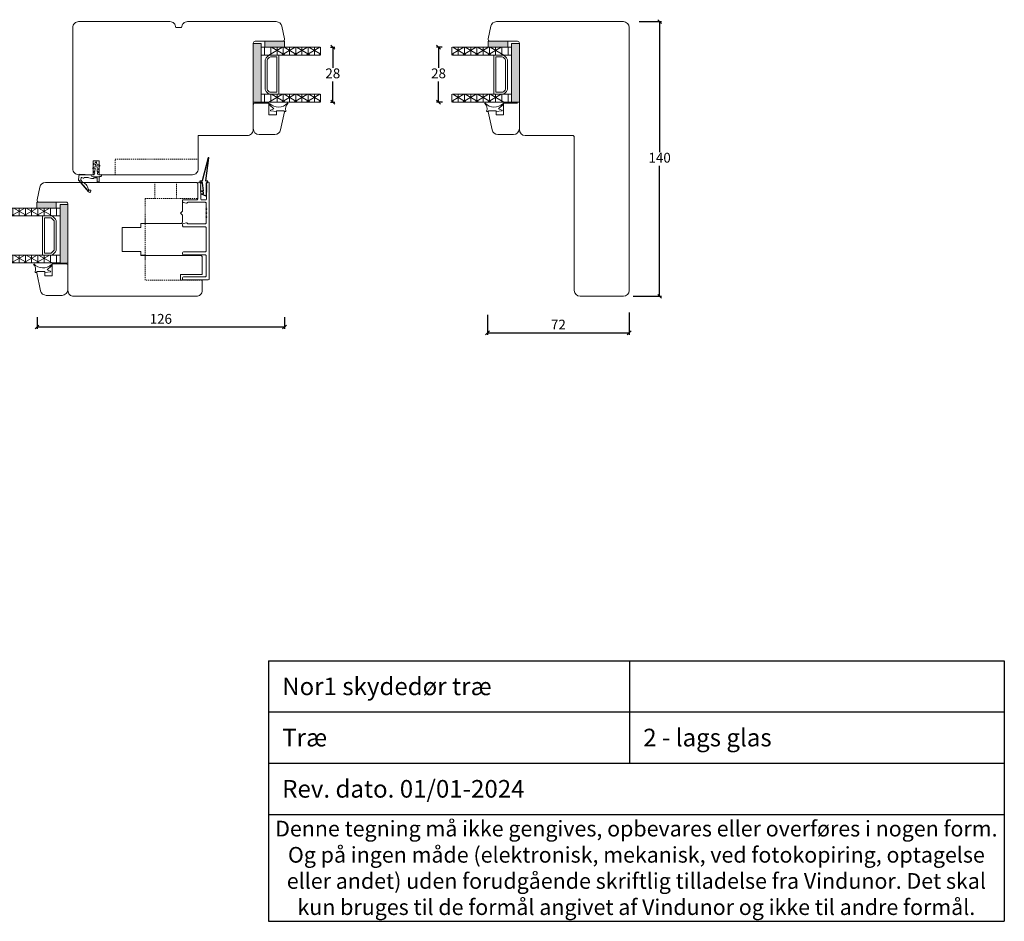
# Model space of a CAD drawing. Units: millimetres. Extents: x -4230 to 4269, y 1010 to 3890.
# Drawn here: x -1757 to -1255, y 1066 to 1525 of the extents above; entities that cross this region are included whole.
import ezdxf

# ---------------------------------------------------------------- set-up
doc = ezdxf.new("R2010")
doc.units = ezdxf.units.MM
for name, pattern in [('ACAD_ISO03W100', [30, 12, -18]), ('DGN_STYLE_2', [1, 0.6, -0.4]), ('Linienart_1', [0])]:
    doc.linetypes.add(name, pattern=pattern)
doc.layers.add('1', color=7, linetype='Continuous')
doc.layers.add('PROFIL', color=7, linetype='Continuous')
doc.styles.get("Standard").update_dxf_attribs({"font": 'txt.shx', "height": 5})
doc.dimstyles.new('ISO-25', dxfattribs={"dimtxt": 2, "dimasz": 2, "dimexe": 1, "dimexo": 5, "dimgap": 1, "dimtad": 1, "dimtih": 1, "dimtoh": 1, "dimdec": 1, "dimtxsty": 'Standard', "dimblk": 'OBLIQUE', "dimcen": 5, "dimclrd": 1, "dimclre": 1, "dimadec": 0, "dimazin": 0, "dimtfac": 1, "dimtdec": 1, "dimtmove": 1, "dimatfit": 3, "dimldrblk": 'OBLIQUE', "dimfxl": 1.25, "dimarcsym": 0})

# ---------------------------------------------------------------- blocks, each defined once
blk = doc.blocks.new('_Oblique')
at = {"color": 0, "lineweight": -2}
blk.add_line((-0.5, -0.5), (0.5, 0.5), dxfattribs=at)
blk = doc.blocks.new('*D1194')
at = {"color": 1, "lineweight": -2, "transparency": 16777216}
for p, q in [((-1446.37, 1375.98), (-1446.37, 1364.7)), ((-1518.6, 1374.77), (-1518.6, 1364.7)), ((-1518.6, 1365.7), (-1446.37, 1365.7))]:
    blk.add_line(p, q, dxfattribs=at)
at = {"layer": 'Defpoints', "color": 0, "lineweight": 9, "transparency": 16777216}
for p in [(-1446.37, 1380.98), (-1518.6, 1379.77), (-1446.37, 1365.7)]:
    blk.add_point(p, dxfattribs=at)
at = {"color": 1, "lineweight": -2, "transparency": 16777216, "xscale": 2, "yscale": 2, "zscale": 2, "rotation": 180}
blk.add_blockref('_Oblique', (-1518.6, 1365.7), dxfattribs=at)
at = {"color": 1, "lineweight": -2, "transparency": 16777216, "xscale": 2, "yscale": 2, "zscale": 2}
blk.add_blockref('_Oblique', (-1446.37, 1365.7), dxfattribs=at)
at = {"color": 0, "lineweight": 9, "transparency": 16777216, "insert": (-1482.48, 1369.2), "char_height": 5, "attachment_point": 5}
blk.add_mtext('72', dxfattribs=at)
blk = doc.blocks.new('*D1195')
at = {"color": 1, "lineweight": -2, "transparency": 16777216}
for p, q in [((-1748.18, 1373.71), (-1748.18, 1367.62)), ((-1622, 1373.71), (-1622, 1367.62)), ((-1748.18, 1368.62), (-1622, 1368.62))]:
    blk.add_line(p, q, dxfattribs=at)
at = {"layer": 'Defpoints', "color": 0, "lineweight": 9, "transparency": 16777216}
for p in [(-1748.18, 1378.71), (-1622, 1378.71), (-1622, 1368.62)]:
    blk.add_point(p, dxfattribs=at)
at = {"color": 1, "lineweight": -2, "transparency": 16777216, "xscale": 2, "yscale": 2, "zscale": 2, "rotation": 180}
blk.add_blockref('_Oblique', (-1748.18, 1368.62), dxfattribs=at)
at = {"color": 1, "lineweight": -2, "transparency": 16777216, "xscale": 2, "yscale": 2, "zscale": 2}
blk.add_blockref('_Oblique', (-1622, 1368.62), dxfattribs=at)
at = {"color": 0, "lineweight": 9, "transparency": 16777216, "insert": (-1685.09, 1372.12), "char_height": 5, "attachment_point": 5}
blk.add_mtext('126', dxfattribs=at)
blk = doc.blocks.new('A$C3EC40E8F')
at = {"layer": 'PROFIL', "linetype": 'Linienart_1', "lineweight": 13}
for p, q in [((0.21, 6.73), (6.02, 11.75)), ((0.77, 7.02), (6.39, 11.87)), ((5.28, 9.79), (6.27, 10.65)), ((9.33, 11.53), (6.41, 11.87)), ((6.65, 10.73), (7.38, 10.51)), ((7.24, 9.58), (7.54, 10.16)), ((9.01, 5.48), (9.33, 11.53)), ((0.77, 7.02), (1.08, 6.64)), ((1.2, 6.26), (1.2, 6.05)), ((1.51, 6.76), (2.86, 7.32)), ((7.08, 5.22), (7.46, 6.63)), ((7.08, 4.44), (7.08, 5.17)), ((9.01, 4.13), (9.01, 5.48)), ((5.4, 2.13), (5.4, 1.48)), ((5.6, 2.33), (7.07, 2.33)), ((5.6, 1.28), (7.76, 1.28)), ((7.37, 3.73), (7.37, 2.63)), ((8.01, 4.49), (8.01, 1.83)), ((8.06, 0.95), (8.01, 1.83)), ((9.11, 0), (9.02, 1.72)), ((9.4, 3.68), (9.86, 3.64)), ((9.43, 2.2), (9.86, 2.23)), ((10.09, 3.93), (10.07, 3.81)), ((10.07, 2.07), (10.09, 1.94)), ((10.59, 3.93), (10.62, 3.73)), ((10.59, 1.94), (10.62, 2.15)), ((10.8, 3.56), (12.28, 3.44)), ((10.8, 2.31), (11.65, 2.38)), ((11.65, 2.38), (11.46, 1.65)), ((12.28, 2.43), (11.94, 1.5)), ((12.28, 3.44), (11.97, 4.3)), ((12.28, 2.43), (13.71, 2.55)), ((12.96, 3.38), (12.43, 4.49)), ((12.96, 3.38), (14.4, 3.26)), ((13.71, 2.55), (13.41, 1.35)), ((14.4, 2.61), (13.89, 1.2)), ((14.4, 3.26), (14.18, 4.02)), ((14.4, 2.61), (15.29, 2.69)), ((15.12, 3.2), (14.65, 4.19)), ((15.12, 3.2), (15.29, 3.19))]:
    blk.add_line(p, q, dxfattribs=at)
for centre, radius, start, end in [((6.35, 11.37), 0.5, 83.3578, 130.8195), ((6.54, 10.34), 0.4, 73.8774, 130.8195), ((7.31, 10.27), 0.25, 332.727, 73.8774), ((0.7, 6.23), 0.7, 130.8195, 261.0117), ((0.67, 6.05), 0.524, 261.0117, 359.0342), ((0.6, 6.27), 0.6, 359.0342, 37.6133), ((1.7, 6.3), 0.5, 112.4246, 181.2983), ((1.26, 11.19), 4.19, 292.4246, 328.0285), ((0.44, 11.7), 5.16, 328.0285, 336.1406), ((5.61, 9.41), 0.5, 131.1445, 156.1406), ((7.28, 5.17), 0.2, 164.9807, 179.9973), ((7.42, 9.49), 0.2, 152.727, 216.1658), ((5.64, 8.19), 2, 2.9952, 36.1658), ((2.29, 8.01), 5.36, 344.9807, 2.9952), ((9.01, 4.48), 1, 89.9969, 179.4076), ((5.6, 2.13), 0.2, 90, 180), ((5.6, 1.48), 0.2, 180, 270), ((7.07, 2.63), 0.3, 270, 0), ((7.28, 4.44), 0.2, 179.9973, 225.1939), ((6.57, 3.73), 0.8, 0, 45.1939), ((7.76, 0.98), 0.3, 3, 90), ((9.06, 1), 1, 183, 273), ((9.46, 4.13), 0.45, 180, 262.1785), ((9.47, 1.75), 0.45, 94.8038, 183), ((9.87, 3.84), 0.2, 265.1962, 350), ((9.87, 2.03), 0.2, 10, 94.8038), ((10.34, 3.89), 0.25, 10, 170), ((10.34, 1.99), 0.25, 190, 350), ((10.82, 3.76), 0.2, 190, 265.1962), ((10.82, 2.11), 0.2, 94.8038, 170), ((11.7, 1.59), 0.25, 165.8862, 340), ((12.21, 4.39), 0.25, 25.3913, 199.5424), ((13.66, 1.29), 0.25, 166.2639, 340), ((14.42, 4.09), 0.25, 25.3913, 195.8067), ((15.26, 2.94), 0.25, 359.9282, 85.1962), ((15.26, 2.94), 0.25, 274.8038, 0.0718)]:
    blk.add_arc(centre, radius, start, end, dxfattribs=at)
blk = doc.blocks.new('A$C5D2054F3')
for p, q in [((1.25, 19.56), (1.25, 12.81)), ((1.39, 19.65), (3.7, 18.7)), ((2.69, 18.41), (2.69, 17.63)), ((2.7, 16.85), (3.15, 12.8)), ((2.75, 17.54), (3.7, 17.15)), ((3.66, 18.51), (2.79, 18.51)), ((3.66, 16.96), (2.8, 16.96)), ((1.58, 11.8), (0, 0.13)), ((0.26, 0.13), (3.33, 11.84)), ((0.45, 12.61), (0.45, 12.01)), ((1.15, 12.71), (0.55, 12.71)), ((0.55, 11.91), (1.48, 11.91)), ((3.25, 12.71), (3.75, 12.71)), ((3.42, 11.91), (3.75, 11.91)), ((4.45, 12.71), (3.75, 12.71)), ((3.75, 11.91), (4.45, 11.91)), ((4.55, 12.01), (4.55, 12.61))]:
    blk.add_line(p, q)
for centre, radius, start, end in [((1.35, 19.56), 0.1, 67.5644, 180), ((2.79, 18.41), 0.1, 90, 180), ((2.79, 17.63), 0.1, 180, 247.5644), ((2.8, 16.86), 0.1, 90, 186.3644), ((3.66, 18.61), 0.1, 270, 67.5644), ((3.66, 17.06), 0.1, 270, 67.5644), ((0.55, 12.61), 0.1, 90, 180), ((0.55, 12.01), 0.1, 180, 270), ((1.15, 12.81), 0.1, 270, 0), ((1.48, 11.81), 0.1, 352.2769, 90), ((3.25, 12.81), 0.1, 186.3644, 270), ((3.42, 11.81), 0.1, 90, 165.3374), ((4.45, 12.61), 0.1, 0, 90), ((4.45, 12.01), 0.1, 270, 0), ((0.13, 0.13), 0.132, 164.5538, 360)]:
    blk.add_arc(centre, radius, start, end)
blk = doc.blocks.new('GROUP_7_d4259efa-729d-4bca-8ca8-8b344f7366d6')
at = {"layer": '1', "color": 7, "linetype": 'Continuous', "lineweight": 50, "ltscale": 1.2}
for p, q in [((195.26, 171.32), (195.46, 171.12)), ((195.46, 171.12), (195.66, 171.32)), ((197.26, 171.32), (197.46, 171.12)), ((197.46, 171.12), (197.66, 171.32)), ((199.26, 171.32), (199.46, 171.12)), ((199.46, 171.12), (199.66, 171.32))]:
    blk.add_line(p, q, dxfattribs=at)
blk = doc.blocks.new('A$C7edb141a')
at = {"layer": '1', "color": 3, "linetype": 'Continuous', "lineweight": 13, "ltscale": 1.2}
for p, q in [((7.8, 41.26), (7.8, 49.26)), ((9.05, 48.45), (9.3, 48.45)), ((9.3, 47.95), (9.05, 48.45)), ((9.05, 47.95), (9.3, 47.95)), ((9.3, 47.45), (9.05, 47.95)), ((9.05, 47.45), (9.3, 47.45)), ((9.3, 46.95), (9.05, 47.45)), ((9.05, 46.95), (9.3, 46.95)), ((9.3, 46.45), (9.05, 46.95)), ((9.05, 46.45), (9.3, 46.45)), ((9.3, 45.95), (9.05, 46.45)), ((9.05, 45.95), (9.3, 45.95)), ((9.3, 45.45), (9.05, 45.95)), ((9.05, 45.45), (9.3, 45.45)), ((9.3, 44.95), (9.05, 45.45)), ((9.3, 48.45), (9.3, 48.76)), ((12.1, 48.76), (12.1, 48.45)), ((12.35, 48.45), (12.1, 47.95)), ((12.1, 48.45), (12.35, 48.45)), ((12.35, 47.95), (12.1, 47.45)), ((12.1, 47.95), (12.35, 47.95)), ((12.35, 47.45), (12.1, 46.95)), ((12.1, 47.45), (12.35, 47.45)), ((12.35, 46.95), (12.1, 46.45)), ((12.1, 46.95), (12.35, 46.95)), ((12.35, 46.45), (12.1, 45.95)), ((12.1, 46.45), (12.35, 46.45)), ((12.35, 45.95), (12.1, 45.45)), ((12.1, 45.95), (12.35, 45.95)), ((12.35, 45.45), (12.1, 44.95)), ((12.1, 45.45), (12.35, 45.45)), ((13.6, 49.26), (13.6, 0.5)), ((0, 40), (0, 40.26)), ((0.5, 40.76), (7.3, 40.76)), ((9.05, 44.95), (9.3, 44.95)), ((9.3, 44.45), (9.05, 44.95)), ((9.3, 44.45), (9.3, 41.26)), ((9.8, 40.76), (11.6, 40.76)), ((12.35, 44.95), (12.1, 44.45)), ((12.1, 44.95), (12.35, 44.95)), ((12.1, 44.45), (12.1, 41.26)), ((1.94, 39.06), (0.36, 39.52)), ((2.52, 39.5), (2.14, 39.11)), ((11.48, 39.56), (2.67, 39.56)), ((12, 36.41), (12, 39.06)), ((12, 34.41), (12, 36.01)), ((12, 32.41), (12, 34.01)), ((12, 28.96), (12, 32.01)), ((0, 27.57), (0, 28.24)), ((0.37, 28.73), (1.95, 29.15)), ((11.7, 27.06), (0.5, 27.06)), ((2.14, 29.1), (2.52, 28.71)), ((2.67, 28.66), (11.7, 28.66)), ((12, 14.66), (12, 26.76)), ((0, 13.06), (0, 13.86)), ((11.7, 12.76), (0.3, 12.76)), ((0.5, 14.36), (11.7, 14.36)), ((12, 1.9), (12, 12.46)), ((0, 0.3), (0, 1.1)), ((0.5, 1.6), (11.7, 1.6)), ((13.1, 0), (0.3, 0))]:
    blk.add_line(p, q, dxfattribs=at)
for centre, radius, start, end in [((8.3, 49.26), 0.5, 90, 180), ((8.3, 48.76), 1, 0, 90), ((13.1, 48.76), 1, 90, 180), ((13.1, 49.26), 0.5, 0, 90), ((0.5, 40.26), 0.5, 90, 180), ((7.3, 41.26), 0.5, 270, 0), ((9.8, 41.26), 0.5, 180, 270), ((11.6, 41.26), 0.5, 270, 0), ((0.5, 40), 0.5, 180, 254), ((2, 39.26), 0.2, 254, 270.0018), ((2, 39.26), 0.2, 270.0018, 315), ((2.67, 39.36), 0.2, 90, 135), ((11.5, 39.06), 0.5, 0, 91.9042), ((0.5, 28.24), 0.5, 105, 180), ((0.5, 27.56), 0.5, 178.7911, 270), ((2, 28.96), 0.2, 89.9982, 105), ((2, 28.96), 0.2, 45, 89.9982), ((2.67, 28.86), 0.2, 225, 270), ((11.7, 28.96), 0.3, 270, 0), ((11.7, 26.76), 0.3, 0, 90), ((0.5, 13.86), 0.5, 90, 180), ((0.3, 13.06), 0.3, 180, 270), ((11.7, 14.66), 0.3, 270, 0), ((11.7, 12.46), 0.3, 0, 90), ((0.5, 1.1), 0.5, 90, 180), ((0.3, 0.3), 0.3, 180, 270), ((11.7, 1.9), 0.3, 270, 0), ((13.1, 0.5), 0.5, 270, 0)]:
    blk.add_arc(centre, radius, start, end, dxfattribs=at)
at = {"color": 3, "linetype": 'ByBlock', "lineweight": 13, "rotation": 90}
blk.add_blockref('GROUP_7_d4259efa-729d-4bca-8ca8-8b344f7366d6', (183.32, -163.25), dxfattribs=at)
blk = doc.blocks.new('*D1221')
at = {"color": 1, "lineweight": -2, "transparency": 16777216}
for p, q in [((-1441.37, 1524.23), (-1429.88, 1524.23)), ((-1430.88, 1524.23), (-1430.88, 1457.74)), ((-1430.88, 1384.25), (-1430.88, 1450.74)), ((-1444.37, 1384.25), (-1429.88, 1384.25))]:
    blk.add_line(p, q, dxfattribs=at)
at = {"layer": 'Defpoints', "color": 0, "lineweight": 9, "transparency": 16777216}
for p in [(-1446.37, 1524.23), (-1449.37, 1384.25), (-1430.88, 1384.25)]:
    blk.add_point(p, dxfattribs=at)
at = {"color": 1, "lineweight": -2, "transparency": 16777216, "xscale": 2, "yscale": 2, "zscale": 2}
for p, rotation in [((-1430.88, 1524.23), 90), ((-1430.88, 1384.25), 270)]:
    blk.add_blockref('_Oblique', p, dxfattribs=dict(at, rotation=rotation))
at = {"color": 0, "lineweight": 9, "transparency": 16777216, "insert": (-1430.88, 1454.24), "char_height": 5, "attachment_point": 5}
blk.add_mtext('140', dxfattribs=at)
blk = doc.blocks.new('A$Cb9537438')
at = {"lineweight": 0}
h = blk.add_hatch(color=256, dxfattribs=at)
h.set_gradient(color2=(0, 0, 0))
h.paths.add_polyline_path([(31, 30.34), (31, 34.34), (1.12, 34.34), (1.12, 30.34)])
h = blk.add_hatch(color=256, dxfattribs=at)
h.set_gradient(color2=(0, 0, 0))
h.paths.add_polyline_path([(3, 18.43), (0, 18.43), (0, 28.43), (3, 28.43)])
for p, q in [((1.12, 30.34), (1.12, 34.34)), ((1.12, 34.34), (31, 34.34)), ((31, 30.34), (1.12, 30.34)), ((3, 30.34), (3, 0.24)), ((7, 30.34), (7, 0.24)), ((27, 30.34), (27, 0.24)), ((31, 30.34), (31, 0.24)), ((0, 18.43), (0, 28.43)), ((0, 28.43), (3, 28.43)), ((3, 28.43), (3, 18.43)), ((7, 21.34), (7, 25.51)), ((7.59, 26.93), (8.41, 27.76)), ((8, 22.34), (8, 25.51)), ((8.29, 26.22), (9.12, 27.05)), ((9.83, 28.34), (24.17, 28.34)), ((9.83, 27.34), (24.17, 27.34)), ((24.88, 27.05), (25.71, 26.22)), ((25.59, 27.76), (26.41, 26.93)), ((26, 25.51), (26, 22.34)), ((27, 25.51), (27, 21.34)), ((27, 21.34), (7, 21.34)), ((26, 22.34), (8, 22.34)), ((3, 18.43), (0, 18.43))]:
    blk.add_line(p, q, dxfattribs=at)
at = {"lineweight": 9}
for p, q in [((3, 30.34), (7, 30.34)), ((27, 30.34), (31, 30.34)), ((31.03, 34.34), (31.03, 30.34))]:
    blk.add_line(p, q, dxfattribs=at)
at = {"linetype": 'Continuous', "lineweight": 0}
for p, q in [((7, 28.58), (3, 28.58)), ((7, 26.35), (3, 19.42)), ((7, 25.4), (3, 25.4)), ((31, 28.58), (27, 28.58)), ((31, 26.35), (27, 19.42)), ((31, 25.4), (27, 25.4)), ((3, 25.03), (7, 18.1)), ((7, 22.23), (3, 22.23)), ((27, 25.03), (31, 18.1)), ((31, 22.23), (27, 22.23)), ((7, 20), (3, 13.07)), ((7, 19.05), (3, 19.05)), ((3, 18.68), (7, 11.75)), ((7, 15.88), (3, 15.88)), ((31, 20), (27, 13.07)), ((31, 19.05), (27, 19.05)), ((27, 18.68), (31, 11.75)), ((31, 15.88), (27, 15.88)), ((7, 13.65), (3, 6.72)), ((7, 12.7), (3, 12.7)), ((3, 12.33), (7, 5.4)), ((31, 13.65), (27, 6.72)), ((31, 12.7), (27, 12.7)), ((27, 12.33), (31, 5.4)), ((7, 9.53), (3, 9.53)), ((7, 7.3), (3, 0.37)), ((7, 6.35), (3, 6.35)), ((3, 5.98), (6.32, 0.24)), ((31, 9.53), (27, 9.53)), ((31, 7.3), (27, 0.37)), ((31, 6.35), (27, 6.35)), ((27, 5.98), (30.31, 0.24)), ((7, 3.18), (3, 3.18)), ((7, 0), (3, 0)), ((7, 0.95), (6.59, 0.24)), ((31, 3.18), (27, 3.18)), ((31, 0), (27, 0)), ((31, 0.95), (30.59, 0.24))]:
    blk.add_line(p, q, dxfattribs=at)
at = {"lineweight": 0}
for centre, radius, start, end in [((9, 25.51), 2, 135, 180), ((9, 25.51), 1, 135, 180), ((9.83, 26.34), 2, 90, 135), ((9.83, 26.34), 1, 90, 135), ((24.17, 26.34), 2, 45, 90), ((24.17, 26.34), 1, 45, 90), ((25, 25.51), 1, 0, 45), ((25, 25.51), 2, 0, 45)]:
    blk.add_arc(centre, radius, start, end, dxfattribs=at)
blk = doc.blocks.new('*D1222')
at = {"color": 1, "lineweight": -2, "transparency": 16777216}
for p, q in [((-1598.63, 1511.23), (-1596.44, 1511.23)), ((-1597.44, 1511.23), (-1597.44, 1500.73)), ((-1597.44, 1483.23), (-1597.44, 1493.73)), ((-1598.63, 1483.23), (-1596.44, 1483.23))]:
    blk.add_line(p, q, dxfattribs=at)
at = {"layer": 'Defpoints', "color": 0, "lineweight": 9, "transparency": 16777216}
for p in [(-1603.63, 1511.23), (-1603.63, 1483.23), (-1597.44, 1483.23)]:
    blk.add_point(p, dxfattribs=at)
at = {"color": 1, "lineweight": -2, "transparency": 16777216, "xscale": 2, "yscale": 2, "zscale": 2}
for p, rotation in [((-1597.44, 1511.23), 90), ((-1597.44, 1483.23), 270)]:
    blk.add_blockref('_Oblique', p, dxfattribs=dict(at, rotation=rotation))
at = {"color": 0, "lineweight": 9, "transparency": 16777216, "insert": (-1597.44, 1497.23), "char_height": 5, "attachment_point": 5}
blk.add_mtext('28', dxfattribs=at)
blk = doc.blocks.new('*D1223')
at = {"color": 1, "lineweight": -2, "transparency": 16777216}
for p, q in [((-1541.71, 1511.23), (-1544.55, 1511.23)), ((-1543.55, 1511.23), (-1543.55, 1500.73)), ((-1543.55, 1483.23), (-1543.55, 1493.73)), ((-1541.47, 1483.23), (-1544.55, 1483.23))]:
    blk.add_line(p, q, dxfattribs=at)
at = {"layer": 'Defpoints', "color": 0, "lineweight": 9, "transparency": 16777216}
for p in [(-1536.71, 1511.23), (-1543.55, 1483.23), (-1536.47, 1483.23)]:
    blk.add_point(p, dxfattribs=at)
at = {"color": 1, "lineweight": -2, "transparency": 16777216, "xscale": 2, "yscale": 2, "zscale": 2}
for p, rotation in [((-1543.55, 1511.23), 90), ((-1543.55, 1483.23), 270)]:
    blk.add_blockref('_Oblique', p, dxfattribs=dict(at, rotation=rotation))
at = {"color": 0, "lineweight": 9, "transparency": 16777216, "insert": (-1543.55, 1497.23), "char_height": 5, "attachment_point": 5}
blk.add_mtext('28', dxfattribs=at)
blk = doc.blocks.new('*T1232')
at = {"color": 0, "linetype": 'ByBlock', "lineweight": -2, "transparency": 16777216}
for p, q in [((0, 0), (375, 0)), ((0, 0), (0, -132.81)), ((183.98, 0), (183.98, -52.23)), ((375, 0), (375, -132.81)), ((0, -26.12), (375, -26.12)), ((0, -52.23), (375, -52.23)), ((0, -78.35), (375, -78.35)), ((0, -132.81), (375, -132.81))]:
    blk.add_line(p, q, dxfattribs=at)
at = {"color": 0, "lineweight": 9, "transparency": 16777216}
for s, insert, char_height, width, attachment_point in [('{\\fArial|b0|i0|c0|p34;  Nor1 skydedør træ}', (1.5, -13.06), 9, 180.9751, 4), ('{\\fArial|b0|i0|c0|p34;  Træ}', (1.5, -39.17), 9, 180.9751, 4), ('{\\fArial|b0|i0|c0|p34;  2 - lags glas}', (185.48, -39.17), 9, 188.0249, 4), ('{\\fArial|b0|i0|c0|p34;  Rev. dato. 01/01-2024}', (1.5, -65.29), 9, 372, 4), ('{\\fArial|b0|i0|c0|p34;Denne tegning må ikke gengives, opbevares eller overføres i nogen form. Og på ingen måde (elektronisk, mekanisk, ved fotokopiring, optagelse eller andet) uden forudgående skriftlig tilladelse fra Vindunor. Det skal kun bruges til de formål angivet af Vindunor og ikke til andre formål.}', (187.5, -105.58), 8, 372, 5)]:
    blk.add_mtext(s, dxfattribs=dict(at, insert=insert, char_height=char_height, width=width, attachment_point=attachment_point))

msp = doc.modelspace()

# ---------------------------------------------------------------- linework, layer by layer
at = {"lineweight": 9}
for p, q in [((-1706.98, 1524.23), (-1680.48, 1524.23)), ((-1516.98, 1521.85), (-1518.35, 1515.44)), ((-1479.37, 1524.23), (-1514.05, 1524.23)), ((-1449.37, 1524.23), (-1479.37, 1524.23)), ((-1446.37, 1387.25), (-1446.37, 1521.23)), ((-1517.37, 1514.23), (-1503.37, 1514.23)), ((-1502.37, 1513.23), (-1502.37, 1469.23)), ((-1499.37, 1466.23), (-1475.37, 1466.23)), ((-1474.37, 1465.23), (-1474.37, 1447.67)), ((-1474.37, 1447.67), (-1474.37, 1387.25)), ((-1674.98, 1392.45), (-1674.98, 1395.45)), ((-1674.98, 1395.45), (-1663.98, 1395.45)), ((-1673.98, 1392.45), (-1674.98, 1392.45)), ((-1471.37, 1384.25), (-1449.37, 1384.25))]:
    msp.add_line(p, q, dxfattribs=at)
at = {"linetype": 'ByBlock', "lineweight": 9}
for p, q in [((-1637.98, 1481.73), (-1637.98, 1469.73)), ((-1629.98, 1482.73), (-1636.98, 1482.73)), ((-1629.98, 1482.73), (-1629.98, 1476.73)), ((-1629.8, 1481.98), (-1627.42, 1479.81)), ((-1510.54, 1481.98), (-1512.92, 1479.81)), ((-1510.37, 1482.73), (-1503.37, 1482.73)), ((-1510.37, 1482.73), (-1510.37, 1476.73)), ((-1629.98, 1476.73), (-1626.18, 1476.73)), ((-1629.11, 1479.04), (-1627.42, 1479.81)), ((-1626.18, 1478.43), (-1629.05, 1478.7)), ((-1622.59, 1478.83), (-1626.18, 1478.83)), ((-1626.18, 1478.83), (-1626.18, 1476.73)), ((-1622.2, 1478.83), (-1626.18, 1478.83)), ((-1626.18, 1478.83), (-1626.18, 1478.43)), ((-1622.1, 1478.23), (-1624.04, 1469.11)), ((-1622.1, 1478.4), (-1622.2, 1478.83)), ((-1621.61, 1478.4), (-1622.1, 1478.4)), ((-1518.74, 1478.4), (-1518.24, 1478.4)), ((-1518.24, 1478.4), (-1518.14, 1478.83)), ((-1518.24, 1478.23), (-1516.3, 1469.11)), ((-1518.14, 1478.83), (-1514.17, 1478.83)), ((-1517.75, 1478.83), (-1514.17, 1478.83)), ((-1514.17, 1478.83), (-1514.17, 1476.73)), ((-1514.17, 1478.83), (-1514.17, 1478.43)), ((-1514.17, 1478.43), (-1511.3, 1478.7)), ((-1510.37, 1476.73), (-1514.17, 1476.73)), ((-1511.23, 1479.04), (-1512.92, 1479.81)), ((-1634.98, 1466.73), (-1626.98, 1466.73)), ((-1505.37, 1466.73), (-1513.37, 1466.73)), ((-1740.61, 1400), (-1742.99, 1397.83)), ((-1740.43, 1400.75), (-1733.43, 1400.75)), ((-1740.43, 1400.75), (-1740.43, 1394.75)), ((-1748.8, 1396.42), (-1748.31, 1396.42)), ((-1748.31, 1396.42), (-1748.21, 1396.85)), ((-1748.31, 1396.25), (-1746.37, 1387.13)), ((-1748.21, 1396.85), (-1744.23, 1396.85)), ((-1747.82, 1396.85), (-1744.23, 1396.85)), ((-1744.23, 1396.85), (-1744.23, 1394.75)), ((-1744.23, 1396.85), (-1744.23, 1396.45)), ((-1744.23, 1396.45), (-1741.37, 1396.72)), ((-1741.3, 1397.06), (-1742.99, 1397.83)), ((-1732.43, 1399.75), (-1732.43, 1387.75)), ((-1740.43, 1394.75), (-1744.23, 1394.75)), ((-1735.43, 1384.75), (-1743.43, 1384.75))]:
    msp.add_line(p, q, dxfattribs=at)
at = {"linetype": 'DGN_STYLE_2', "lineweight": 9}
for p, q in [((-1688.14, 1434.05), (-1688.14, 1442.25)), ((-1677.14, 1434.05), (-1677.14, 1442.25))]:
    msp.add_line(p, q, dxfattribs=at)
at = {"linetype": 'ByBlock', "lineweight": 9}
msp.add_lwpolyline([(-1640.98, 1466.23, 0.414214), (-1637.98, 1469.23), (-1637.98, 1513.23, -0.414214), (-1636.98, 1514.23), (-1622.98, 1514.23, 0.476976), (-1622, 1515.44), (-1623.36, 1521.85, 0.354119), (-1626.3, 1524.23), (-1671.48, 1524.23, 0.414214), (-1674.48, 1521.23), (-1677.48, 1521.23, 0.414214), (-1680.48, 1524.23), (-1726.98, 1524.23, 0.414214), (-1729.98, 1521.23), (-1729.98, 1449.23, 0.414214), (-1726.98, 1446.23), (-1719.58, 1446.23), (-1719.58, 1453.23), (-1716.58, 1453.23), (-1716.58, 1446.23), (-1709.39, 1446.23), (-1668.98, 1446.23, 0.414214), (-1665.98, 1449.23), (-1665.98, 1455.23), (-1665.98, 1466.23)], format="xyb", close=True, dxfattribs=at)
at = {"linetype": 'DGN_STYLE_2', "lineweight": 9}
for points in [[(-1708.39, 1446.23), (-1708.39, 1454.23), (-1665.98, 1454.23)], [(-1663.98, 1392.45), (-1693.14, 1392.45), (-1693.14, 1434.05), (-1666.19, 1434.05)]]:
    msp.add_lwpolyline(points, dxfattribs=at)
at = {"linetype": 'ByBlock', "lineweight": 9}
for points in [[(-1663.98, 1392.45), (-1663.98, 1387.25, -0.414214), (-1666.98, 1384.25), (-1729.43, 1384.25, -0.414214), (-1732.43, 1387.25), (-1732.43, 1431.25, 0.414214), (-1733.43, 1432.25), (-1747.2, 1432.25, -0.476976), (-1748.18, 1433.46), (-1746.81, 1439.87, -0.354119), (-1743.88, 1442.25), (-1667.18, 1442.25), (-1667.18, 1442.25, -0.414214), (-1666.18, 1441.25), (-1666.18, 1434.41, -0.414214), (-1667.18, 1433.41), (-1673.98, 1433.41), (-1673.98, 1427.61), (-1674.98, 1426.61), (-1673.98, 1425.61), (-1673.98, 1422.35, -0.414214), (-1674.98, 1421.35), (-1695.34, 1421.35), (-1695.34, 1419.4), (-1704.74, 1419.4), (-1704.74, 1407.1), (-1695.34, 1407.1), (-1695.34, 1405.15), (-1693.14, 1405.15), (-1693.14, 1402.65)], [(-1693.14, 1423.85), (-1693.14, 1421.35), (-1695.34, 1421.35), (-1695.34, 1419.4), (-1704.74, 1419.4), (-1704.74, 1407.1), (-1695.34, 1407.1), (-1695.34, 1405.11), (-1664.98, 1405.11, -0.414214), (-1663.98, 1404.11), (-1663.98, 1395.45)]]:
    msp.add_lwpolyline(points, format="xyb", dxfattribs=at)
at = {"lineweight": 9}
for centre, radius, start, end in [((-1514.05, 1521.23), 3, 90, 168), ((-1449.37, 1521.23), 3, 0, 90), ((-1517.37, 1515.23), 1, 168, 270), ((-1503.37, 1513.23), 1, 0, 90), ((-1499.37, 1469.23), 3, 180, 270), ((-1475.37, 1465.23), 1, 0, 90), ((-1471.37, 1387.25), 3, 180, 270), ((-1449.37, 1387.25), 3, 270, 0)]:
    msp.add_arc(centre, radius, start, end, dxfattribs=at)
at = {"linetype": 'ByBlock', "lineweight": 9}
for centre, radius, start, end in [((-1636.98, 1481.73), 1, 90, 180), ((-1629.67, 1482.19), 0.251, 60.4398, 237.3474), ((-1625.21, 1486.94), 6.27, 226.2801, 317.5164), ((-1618.18, 1479.98), 3.36, 131.127, 200.9318), ((-1620.51, 1482.59), 0.143, 327.9512, 122.4904), ((-1519.83, 1482.59), 0.143, 57.5096, 212.0488), ((-1522.16, 1479.98), 3.36, 339.0682, 48.873), ((-1515.13, 1486.94), 6.27, 222.4836, 313.7199), ((-1510.67, 1482.19), 0.251, 302.6526, 119.5602), ((-1629.04, 1478.88), 0.179, 113.715, 266.5728), ((-1622.59, 1478.33), 0.5, 348, 90), ((-1621.61, 1478.7), 0.3, 270, 15.6629), ((-1518.74, 1478.7), 0.3, 164.3371, 270), ((-1517.75, 1478.33), 0.5, 90, 192), ((-1511.31, 1478.88), 0.179, 273.4272, 66.285), ((-1634.98, 1469.73), 3, 180, 270), ((-1626.98, 1469.73), 3, 270, 348), ((-1513.37, 1469.73), 3, 192, 270), ((-1505.37, 1469.73), 3, 270, 0), ((-1752.23, 1398), 3.36, 339.0682, 48.873), ((-1745.2, 1404.96), 6.27, 222.4836, 313.7199), ((-1733.43, 1399.75), 1, 0, 90), ((-1748.8, 1396.72), 0.3, 164.3371, 270), ((-1747.82, 1396.35), 0.5, 90, 192), ((-1741.38, 1396.9), 0.179, 273.4272, 66.285), ((-1743.43, 1387.75), 3, 192, 270), ((-1735.43, 1387.75), 3, 270, 0)]:
    msp.add_arc(centre, radius, start, end, dxfattribs=at)

# ---------------------------------------------------------------- block references
at = {"lineweight": 9, "xscale": -1, "rotation": 90}
msp.add_blockref('A$Cb9537438', (-1603.63, 1514.23), dxfattribs=at)
at = {"lineweight": 9, "rotation": 270}
for p in [(-1536.71, 1514.23), (-1766.78, 1432.25)]:
    msp.add_blockref('A$Cb9537438', p, dxfattribs=at)
at = {"linetype": 'ACAD_ISO03W100', "lineweight": 9, "rotation": 90.00000000000001}
msp.add_blockref('A$C3EC40E8F', (-1715.14, 1437.22), dxfattribs=at)
at = {"rotation": 180}
msp.add_blockref('A$C5D2054F3', (-1660.62, 1454.93), dxfattribs=at)
at = {"lineweight": 9}
msp.add_blockref('A$C7edb141a', (-1673.98, 1392.6), dxfattribs=at)
msp.add_blockref('*T1232', (-1630.24, 1198.55))

# ---------------------------------------------------------------- dimensions: what is measured, and where the dimension line sits
for base, p1, p2, picture, middle in [((-1430.88, 1384.25), (-1446.37, 1524.23), (-1449.37, 1384.25), '*D1221', (-1430.88, 1454.24)), ((-1597.44, 1483.23), (-1603.63, 1511.23), (-1603.63, 1483.23), '*D1222', (-1597.44, 1497.23)), ((-1543.55, 1483.23), (-1536.71, 1511.23), (-1536.47, 1483.23), '*D1223', (-1543.55, 1497.23))]:
    dim = msp.add_linear_dim(base=base, p1=p1, p2=p2, angle=90, dimstyle='ISO-25', dxfattribs=at)
    dim.commit()
    dim.dimension.update_dxf_attribs({"geometry": picture, "text_midpoint": middle})
for base, p1, p2, text, picture, middle in [((-1446.37, 1365.7), (-1518.6, 1379.77), (-1446.37, 1380.98), '72', '*D1194', (-1482.48, 1369.2)), ((-1622, 1368.62), (-1748.18, 1378.71), (-1622, 1378.71), '126', '*D1195', (-1685.09, 1372.12))]:
    dim = msp.add_linear_dim(base=base, p1=p1, p2=p2, text=text, dimstyle='ISO-25', dxfattribs=at)
    dim.commit()
    dim.dimension.update_dxf_attribs({"geometry": picture, "text_midpoint": middle})

doc.saveas('drawing.dxf')
